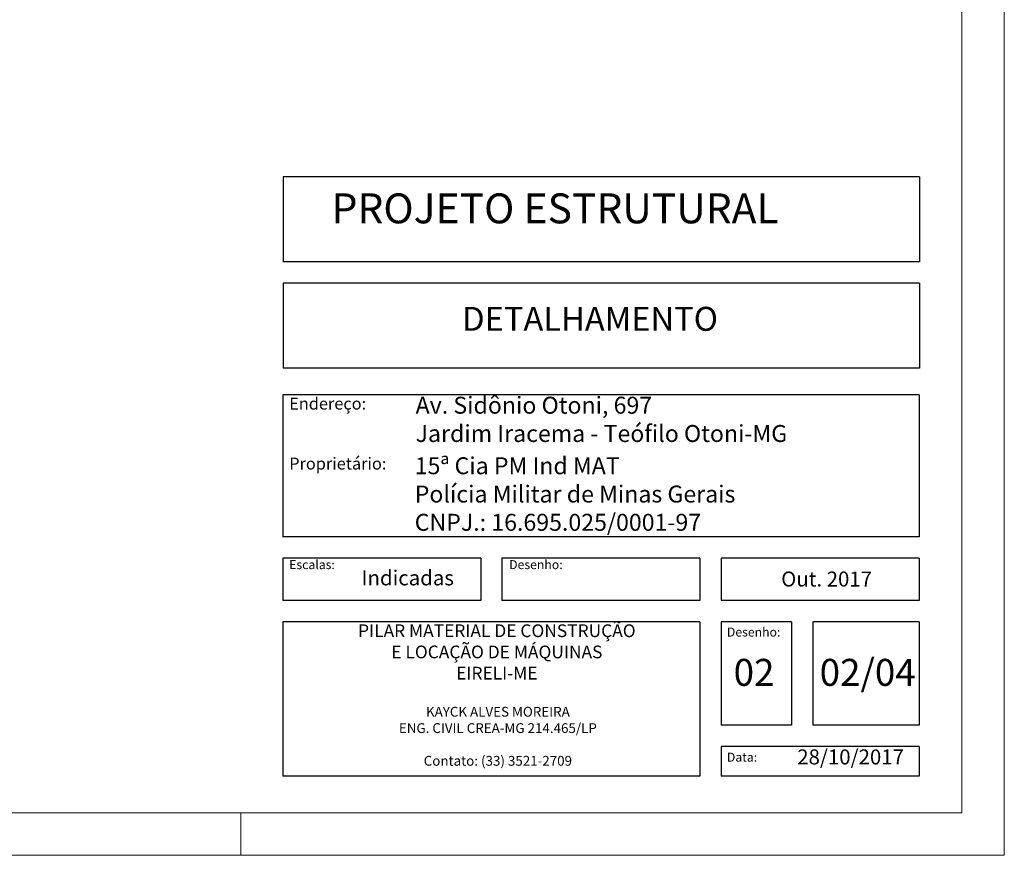
# Model space of a CAD drawing. Units: millimetres. Extents: x 0.3 to 84, y 0.1 to 59.1.
# Drawn here: x 60.8 to 84, y 0.1 to 19.8 of the extents above; entities that cross this region are included whole.
import ezdxf

# ---------------------------------------------------------------- set-up
doc = ezdxf.new("R2010")
doc.units = ezdxf.units.MM
doc.header["$MEASUREMENT"] = 0
for name, color, linetype, lineweight in [('01', 1, 'Continuous', 20), ('02', 2, 'Continuous', 30), ('FOLHA PADRÃO', 7, 'Continuous', 5)]:
    doc.layers.add(name, color=color, linetype=linetype, lineweight=lineweight)
doc.styles.add('Arial', font='arial.ttf')
doc.styles.add('ArialBlack', font='txt')
doc.styles.add('R80E50', font='ROMANS.SHX', dxfattribs={"height": 10})
doc.styles.add('ROMANS', font='ROMANS')

msp = doc.modelspace()

# ---------------------------------------------------------------- linework, layer by layer
at = {"layer": '02'}
for p, q in [((66.9943, 16.0747), (66.9943, 14.0708)), ((81.9943, 16.0747), (66.9943, 16.0747)), ((81.9943, 16.0747), (81.9943, 14.0708)), ((81.9943, 14.0708), (66.9943, 14.0708)), ((66.9943, 13.5708), (66.9943, 11.5668)), ((81.9943, 13.5708), (66.9943, 13.5708)), ((81.9943, 13.5708), (81.9943, 11.5668)), ((81.9943, 11.5668), (66.9943, 11.5668)), ((66.9843, 10.9332), (66.9843, 7.584)), ((81.9843, 10.9332), (66.9843, 10.9332)), ((81.9843, 10.9332), (81.9843, 7.584)), ((81.9843, 7.584), (66.9843, 7.584)), ((66.9843, 7.084), (66.9843, 6.084)), ((71.6513, 7.084), (66.9843, 7.084)), ((71.6513, 7.084), (71.6513, 6.084)), ((72.1513, 7.084), (72.1513, 6.084)), ((76.8173, 7.084), (72.1513, 7.084)), ((76.8173, 7.084), (76.8173, 6.084)), ((77.3173, 7.084), (77.3173, 6.084)), ((81.9843, 7.084), (77.3173, 7.084)), ((81.9843, 7.084), (81.9843, 6.084)), ((71.6513, 6.084), (66.9843, 6.084)), ((76.8173, 6.084), (72.1513, 6.084)), ((81.9843, 6.084), (77.3173, 6.084)), ((66.9843, 5.584), (66.9843, 1.9411)), ((76.8173, 5.584), (66.9843, 5.584)), ((76.8173, 5.584), (76.8173, 1.9411)), ((77.3173, 5.584), (77.3173, 3.1411)), ((78.9778, 5.584), (77.3173, 5.584)), ((78.9778, 5.584), (78.9778, 3.1411)), ((81.9843, 5.584), (79.4778, 5.584)), ((79.4778, 5.584), (79.4778, 3.1411)), ((81.9843, 5.584), (81.9843, 3.1411)), ((78.9778, 3.1411), (77.3173, 3.1411)), ((81.9843, 3.1411), (79.4778, 3.1411)), ((77.3173, 2.6411), (77.3173, 1.9411)), ((81.9843, 2.6411), (77.3173, 2.6411)), ((81.9843, 2.6411), (81.9843, 1.9411)), ((76.8173, 1.9411), (66.9843, 1.9411)), ((81.9843, 1.9411), (77.3173, 1.9411))]:
    msp.add_line(p, q, dxfattribs=at)
at = {"layer": 'FOLHA PADRÃO', "color": 1, "linetype": 'Continuous'}
for p, q in [((83.9943, 0.0747), (83.9943, 59.1065)), ((0.3057, 0.0747), (83.9943, 0.0747))]:
    msp.add_line(p, q, dxfattribs=at)
at = {"layer": 'FOLHA PADRÃO', "color": 6, "linetype": 'Continuous'}
for p, q in [((82.9943, 58.1065), (82.9943, 1.0747)), ((82.9943, 1.0747), (3.3057, 1.0747))]:
    msp.add_line(p, q, dxfattribs=at)
at = {"layer": 'FOLHA PADRÃO', "color": 1, "linetype": 'Continuous'}
msp.add_lwpolyline([(65.9943, 0.0747), (65.9943, 1.0823)], dxfattribs=at)

# ---------------------------------------------------------------- texts
at = {"layer": '01', "color": 7, "attachment_point": 7, "line_spacing_factor": 0.798, "style": 'Arial'}
for s, insert, char_height, width in [('DETALHAMENTO', (71.212, 12.2684), 0.5648, 8.13312), ('Indicadas', (68.8401, 6.3309), 0.353, 3.8124), ('Out. 2017', (78.7333, 6.3041), 0.353, 3.8124), ('02', (77.6131, 3.8731), 0.6354, 1.52496), ('02/04', (79.6411, 3.8731), 0.6354, 3.8124), ('28/10/2017', (79.1121, 2.1079), 0.353, 4.236)]:
    msp.add_mtext(s, dxfattribs=dict(at, insert=insert, char_height=char_height, width=width))
at = {"layer": '02', "attachment_point": 7, "line_spacing_factor": 0.798}
for s, insert, char_height, width, style in [('PROJETO ESTRUTURAL', (68.133, 14.759), 0.706, 15.2496, 'ArialBlack'), ('Endereço:', (67.1341, 10.4995), 0.2824, 3.04992, 'ROMANS'), ('Proprietário:', (67.1341, 9.0844), 0.2824, 4.40544, 'ROMANS'), ('Escalas:', (67.1341, 6.7583), 0.2118, 2.03328, 'ROMANS'), ('Desenho:', (72.3201, 6.7583), 0.2118, 2.03328, 'ROMANS'), ('Desenho:', (77.4541, 5.1683), 0.2118, 2.03328, 'ROMANS'), ('Data:', (77.4541, 2.2173), 0.2118, 1.2708, 'ROMANS')]:
    msp.add_mtext(s, dxfattribs=dict(at, insert=insert, char_height=char_height, width=width, style=style))
at = {"layer": '02', "attachment_point": 1, "style": 'R80E50'}
for s, insert, char_height, width in [('{\\fArial|b0|i0|c0|p34;Av. Sidônio Otoni, 697\\PJardim Iracema - Teófilo Otoni-MG}', (70.1147, 10.8898), 0.4, 15.12875), ('\\pxql;{\\fArial|b0|i0|c0|p34;15ª Cia PM Ind MAT\\PPolícia Militar de Minas Gerais\\PCNPJ.: 16.695.025/0001-97}', (70.0937, 9.4619), 0.4, 8.346159), ('\\pxqc;{\\fBradley Hand ITC|b1|i0|c0|p66;PILAR MATERIAL DE CONSTRUÇÃO \\PE LOCAÇÃO DE MÁQUINAS \\PEIRELI-ME}', (66.8197, 5.5213), 0.3, 10.42183), ('\\pxsm1,qc;{\\fComic Sans MS|b0|i0|c0|p66;\\PKAYCK ALVES MOREIRA \\PENG. CIVIL CREA-MG 214.465/LP\\P\\PContato: (33) 3521-2709   }', (67.2411, 3.962), 0.2314, 9.62617)]:
    msp.add_mtext(s, dxfattribs=dict(at, insert=insert, char_height=char_height, width=width))

doc.saveas('drawing.dxf')
